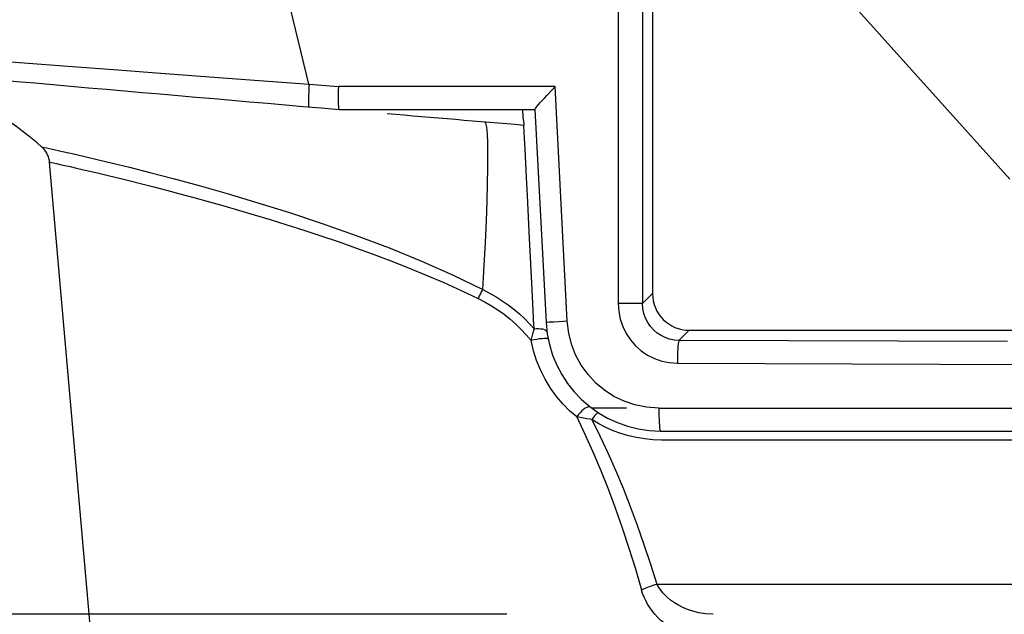
# Model space of a CAD drawing. Extents: x 19 to 571, y 10 to 407.
# Drawn here: x 118 to 125, y 51 to 56 of the extents above; entities that cross this region are included whole.
import ezdxf

# ---------------------------------------------------------------- set-up
doc = ezdxf.new("R2010")
doc.units = 0
doc.header["$LTSCALE"] = 32.67
doc.layers.get('0').update_dxf_attribs({"linetype": 'CONTINUOUS'})
for name, color, linetype in [('70C-BOTTOM-CDXF_CONTINUOUS_LINE', 7, 'CONTINUOUS'), ('8QE-AC-INLETDXF_CONTINUOUS_LINE', 7, 'CONTINUOUS'), ('V2_PLUS_ID_2018010DXF_DIMENSION', 7, 'CONTINUOUS')]:
    doc.layers.add(name, color=color, linetype=linetype)
doc.styles.get("Standard").update_dxf_attribs({"font": 'txt', "width": 0.7})
doc.dimstyles.new('DIMSTYLE_1', dxfattribs={"dimtxt": 2.5, "dimasz": 2, "dimexe": 1, "dimexo": 1.5, "dimtad": 1, "dimlfac": 3, "dimzin": 0, "dimdsep": 46, "dimtxsty": 'Standard', "dimblk": '_ARROW_FILLED', "dimblk1": '_ARROW_FILLED', "dimblk2": '_ARROW_FILLED', "dimcen": 0.09, "dimadec": 0, "dimazin": 0, "dimtp": 0.5, "dimtm": 0.5, "dimtfac": 1, "dimtofl": 0, "dimtmove": 0, "dimatfit": 3, "dimldrblk": '_ARROW_FILLED', "dimfxl": 1, "dimtolj": 1, "dimtzin": 0, "dimarcsym": 0})
doc.dimstyles.new('DIMSTYLE_2', dxfattribs={"dimtxt": 2.5, "dimasz": 2, "dimexe": 1, "dimexo": 1.5, "dimtad": 1, "dimlfac": 3, "dimzin": 0, "dimdsep": 46, "dimtxsty": 'Standard', "dimblk": '_ARROW_FILLED', "dimblk1": '_ARROW_FILLED', "dimblk2": '_ARROW_FILLED', "dimcen": 0.09, "dimadec": 0, "dimazin": 0, "dimtp": 0.3, "dimtm": 0.3, "dimtfac": 1, "dimtofl": 0, "dimtmove": 0, "dimatfit": 3, "dimldrblk": '_ARROW_FILLED', "dimfxl": 1, "dimtolj": 1, "dimtzin": 0, "dimarcsym": 0})

# ---------------------------------------------------------------- blocks, each defined once
blk = doc.blocks.new('_ARROW_FILLED')
at = {"color": 0, "linetype": 'ByBlock'}
blk.add_solid([(0, 0), (-1, 0.2), (-1, -0.2)], dxfattribs=at)
blk = doc.blocks.new('*D7')
at = {"layer": 'V2_PLUS_ID_2018010DXF_DIMENSION', "color": 2, "linetype": 'Continuous'}
for p, q in [((149.0367, 92.685), (91.4671, 92.685)), ((92.4671, 92.685), (92.4671, 72.0783)), ((92.467, 51.4716), (92.4671, 72.0783)), ((121.3401, 51.4716), (91.467, 51.4716))]:
    blk.add_line(p, q, dxfattribs=at)
at = {"layer": 'V2_PLUS_ID_2018010DXF_DIMENSION', "color": 2, "linetype": 'Continuous', "xscale": 2, "yscale": 2, "zscale": 2}
for p, rotation in [((92.4671, 92.685), 89.99997185389999), ((92.467, 51.4716), 269.9999718539)]:
    blk.add_blockref('_ARROW_FILLED', p, dxfattribs=dict(at, rotation=rotation))
at = {"layer": 'V2_PLUS_ID_2018010DXF_DIMENSION', "color": 2, "linetype": 'Continuous', "insert": (89.342, 70.6492), "char_height": 2.5, "width": 10.5, "attachment_point": 2, "rotation": 90}
blk.add_mtext('123.64', dxfattribs=at)
blk = doc.blocks.new('*D8')
at = {"layer": 'V2_PLUS_ID_2018010DXF_DIMENSION', "color": 2, "linetype": 'Continuous'}
for p, q in [((117.4296, 87.7431), (103.3026, 87.7431)), ((104.3026, 87.7431), (104.3026, 69.6074)), ((104.3026, 51.4716), (104.3026, 69.6074)), ((121.3401, 51.4716), (103.3026, 51.4716))]:
    blk.add_line(p, q, dxfattribs=at)
at = {"layer": 'V2_PLUS_ID_2018010DXF_DIMENSION', "color": 2, "linetype": 'Continuous', "xscale": 2, "yscale": 2, "zscale": 2}
for p, rotation in [((104.3026, 87.7431), 89.99997185389999), ((104.3026, 51.4716), 269.9999718539)]:
    blk.add_blockref('_ARROW_FILLED', p, dxfattribs=dict(at, rotation=rotation))
at = {"layer": 'V2_PLUS_ID_2018010DXF_DIMENSION', "color": 2, "linetype": 'Continuous', "insert": (101.1776, 67.4903), "char_height": 2.5, "width": 10.5, "attachment_point": 2, "rotation": 90}
blk.add_mtext('108.81', dxfattribs=at)
blk = doc.blocks.new('*D9')
at = {"layer": 'V2_PLUS_ID_2018010DXF_DIMENSION', "color": 2, "linetype": 'Continuous'}
for p, q in [((149.0366, 92.685), (79.7425, 92.685)), ((80.7425, 92.685), (80.7425, 70.1616)), ((80.7425, 47.6382), (80.7425, 70.1616)), ((116.9912, 47.6382), (79.7425, 47.6382))]:
    blk.add_line(p, q, dxfattribs=at)
at = {"layer": 'V2_PLUS_ID_2018010DXF_DIMENSION', "color": 2, "linetype": 'Continuous', "xscale": 2, "yscale": 2, "zscale": 2}
for p, rotation in [((80.7425, 92.685), 90), ((80.7425, 47.6382), 270)]:
    blk.add_blockref('_ARROW_FILLED', p, dxfattribs=dict(at, rotation=rotation))
at = {"layer": 'V2_PLUS_ID_2018010DXF_DIMENSION', "color": 2, "linetype": 'Continuous', "insert": (77.6175, 69.0579), "char_height": 2.5, "width": 10.5, "attachment_point": 2, "rotation": 90}
blk.add_mtext('135.14', dxfattribs=at)

msp = doc.modelspace()

# ---------------------------------------------------------------- linework, layer by layer
at = {"layer": '70C-BOTTOM-CDXF_CONTINUOUS_LINE', "color": 9, "linetype": 'Continuous'}
for p, q in [((122.1493, 63.211), (122.1493, 53.7321)), ((122.3277, 63.211), (122.3277, 53.7321)), ((119.9021, 55.3196), (119.7308, 56.0256)), ((119.1766, 55.3818), (119.5373, 55.3553)), ((119.5373, 55.3553), (119.9021, 55.3286)), ((119.9021, 55.3286), (120.1139, 55.3105)), ((121.7798, 53.6033), (121.6903, 55.3105)), ((121.4631, 55.0323), (121.4635, 55.0306)), ((121.4644, 55.0195), (121.4635, 55.0304)), ((121.4836, 54.6498), (121.4732, 54.8582)), ((121.4901, 54.5179), (121.4836, 54.6498)), ((121.5053, 54.2044), (121.4901, 54.5179)), ((121.5232, 53.8333), (121.5053, 54.2044)), ((121.5328, 53.6302), (121.5232, 53.8333)), ((122.4001, 53.8045), (122.3277, 53.7321)), ((122.3277, 53.7321), (122.1493, 53.7321)), ((121.6814, 53.598), (121.6468, 53.5961)), ((122.5924, 53.4642), (122.6664, 53.5382)), ((121.48, 53.5057), (121.516, 53.4627)), ((121.536, 53.4672), (121.516, 53.4627)), ((124.9832, 53.4555), (122.5924, 53.4642)), ((121.8485, 52.9073), (121.7959, 52.9523)), ((121.8485, 52.9073), (121.9081, 52.7828)), ((121.9583, 52.8882), (121.9466, 52.8901)), ((121.9583, 52.8882), (122.0175, 52.7689)), ((121.9081, 52.7828), (121.9659, 52.6544))]:
    msp.add_line(p, q, dxfattribs=at)
at = {"layer": '70C-BOTTOM-CDXF_CONTINUOUS_LINE', "color": 7, "linetype": 'Continuous'}
for p, q in [((122.4001, 63.1386), (122.4001, 53.8045)), ((121.6903, 55.3105), (120.1139, 55.3105)), ((121.6694, 55.2878), (121.6903, 55.3105)), ((119.1777, 55.2249), (119.1761, 55.225)), ((119.1772, 55.2249), (119.1765, 55.225)), ((120.1192, 55.1438), (121.5437, 55.1439)), ((121.5442, 55.1439), (121.6254, 53.5946)), ((118.4047, 50.2758), (118.0124, 54.76)), ((122.6664, 53.5382), (129.6672, 53.5382)), ((122.5805, 53.2978), (129.7559, 53.2728)), ((122.2115, 52.9716), (121.9576, 52.9716)), ((122.4457, 52.9716), (129.8657, 52.9716)), ((122.4576, 52.8049), (129.876, 52.8049)), ((129.8818, 52.7391), (122.4643, 52.7391)), ((122.4317, 51.6911), (131.8583, 51.6911))]:
    msp.add_line(p, q, dxfattribs=at)
at = {"layer": '70C-BOTTOM-CDXF_CONTINUOUS_LINE', "color": 9, "linetype": 'Continuous'}
for points in [[(116.7473, 55.5656), (116.9853, 55.5472), (117.2459, 55.5271), (117.5271, 55.5056), (117.8274, 55.4827), (118.1452, 55.4587), (118.4781, 55.4338), (118.8228, 55.4081), (119.1766, 55.3818)], [(119.9021, 55.3286), (119.8999, 55.3008), (119.8981, 55.2735), (119.8968, 55.2477), (119.896, 55.2241), (119.8957, 55.2035), (119.896, 55.1864), (119.8969, 55.1735), (119.8984, 55.1655), (119.9004, 55.1626)], [(121.451, 55.1466), (121.4531, 55.1268), (121.4551, 55.1069), (121.4569, 55.0882)], [(121.1652, 53.8339), (121.1753, 54.0101), (121.1839, 54.1774), (121.191, 54.3336), (121.1964, 54.476), (121.2001, 54.604), (121.2022, 54.7185), (121.2025, 54.8181), (121.2011, 54.901), (121.198, 54.967), (121.193, 55.015), (121.1863, 55.0442), (121.1781, 55.0544)], [(121.4569, 55.0882), (121.4586, 55.0718), (121.4602, 55.058)], [(121.4602, 55.058), (121.4624, 55.0376), (121.4631, 55.0323)], [(121.4732, 54.8582), (121.4693, 54.9328), (121.4664, 54.9868), (121.4644, 55.0195)], [(117.9568, 54.8703), (117.9641, 54.8697), (117.9893, 54.8648), (118.0327, 54.8557), (118.0953, 54.8419), (118.1763, 54.8236), (118.27, 54.8018), (118.3675, 54.7788)], [(118.0124, 54.76), (118.0155, 54.7599), (118.0247, 54.7583), (118.0402, 54.7553), (118.0618, 54.7508)], [(118.0618, 54.7508), (118.0895, 54.7448), (118.1233, 54.7373), (118.163, 54.7284), (118.2086, 54.718), (118.2601, 54.7062), (118.3171, 54.6928)], [(118.3675, 54.7788), (118.471, 54.7537), (118.5929, 54.7235), (118.7412, 54.6858), (118.9115, 54.6411), (119.0997, 54.5899), (119.3053, 54.5317)], [(118.3171, 54.6928), (118.3797, 54.678), (118.4477, 54.6616), (118.521, 54.6438), (118.5993, 54.6244), (118.6826, 54.6034), (118.7706, 54.5809), (118.8631, 54.5569), (118.9599, 54.5313), (119.0609, 54.504)], [(119.3053, 54.5317), (119.5271, 54.466), (119.7581, 54.3939), (119.9953, 54.3155), (120.237, 54.2305), (120.4775, 54.1397), (120.7132, 54.0437), (120.9431, 53.9419), (121.1652, 53.8339)], [(119.0609, 54.504), (119.1657, 54.4752), (119.2741, 54.4447), (119.3859, 54.4125), (119.5008, 54.3787), (119.6185, 54.3431), (119.7388, 54.3057), (119.8614, 54.2666), (119.9858, 54.2256), (120.1119, 54.1827), (120.2392, 54.1381), (120.3672, 54.0914), (120.4958, 54.0429), (120.6244, 53.9923), (120.7527, 53.9396), (120.8802, 53.8846), (121.0067, 53.8275), (121.1318, 53.7683)], [(121.1318, 53.7683), (121.1355, 53.776), (121.1391, 53.7836), (121.1428, 53.7912), (121.1466, 53.7987), (121.1503, 53.806), (121.154, 53.8133), (121.1578, 53.8203), (121.1615, 53.8272), (121.1652, 53.8339)], [(121.1652, 53.8339), (121.214, 53.8087), (121.2611, 53.7817), (121.3064, 53.753), (121.3498, 53.7228), (121.3913, 53.6911), (121.4311, 53.6576), (121.4693, 53.6224), (121.5057, 53.5854), (121.5402, 53.5469)], [(121.1318, 53.7683), (121.1811, 53.7428), (121.2288, 53.7153), (121.2748, 53.6858), (121.3192, 53.6542), (121.362, 53.6206), (121.4031, 53.5846), (121.4424, 53.5463), (121.48, 53.5057)], [(122.1493, 53.7321), (122.1538, 53.6734), (122.1649, 53.6177), (122.1826, 53.5651), (122.2075, 53.5149), (122.2389, 53.4678), (122.2755, 53.4257), (122.3173, 53.3888), (122.3641, 53.3571), (122.4141, 53.3319), (122.4665, 53.3139), (122.522, 53.3025), (122.5805, 53.2978)], [(122.5924, 53.4642), (122.5576, 53.4667), (122.5239, 53.4736), (122.4917, 53.4846), (122.4618, 53.4994), (122.4343, 53.5176), (122.4088, 53.5394), (122.3858, 53.5649), (122.3659, 53.5936), (122.3497, 53.6252), (122.3377, 53.6592), (122.3302, 53.6951), (122.3277, 53.7321)], [(121.5402, 53.5469), (121.5391, 53.5562), (121.538, 53.5655), (121.537, 53.5747), (121.5361, 53.584), (121.5353, 53.5932), (121.5345, 53.6025), (121.5339, 53.6117), (121.5333, 53.621), (121.5328, 53.6302)], [(121.6468, 53.5961), (121.6351, 53.5953), (121.6279, 53.5949), (121.6254, 53.5946)], [(121.7798, 53.6033), (121.7532, 53.6019), (121.6814, 53.598)], [(121.8809, 53.2848), (121.8403, 53.3588), (121.8104, 53.436), (121.7903, 53.5175), (121.7798, 53.6033)], [(121.516, 53.4627), (121.5183, 53.4726), (121.5208, 53.4823), (121.5234, 53.492), (121.5261, 53.5015), (121.5288, 53.5108), (121.5316, 53.52), (121.5344, 53.5292), (121.5373, 53.5381), (121.5402, 53.5469)], [(121.6322, 53.5234), (121.6301, 53.5289), (121.6255, 53.5341), (121.6183, 53.5386), (121.6092, 53.5423), (121.5984, 53.545), (121.5858, 53.547), (121.5713, 53.548), (121.5559, 53.5479), (121.5402, 53.5469)], [(121.5838, 53.2495), (121.5556, 53.3183), (121.533, 53.3894), (121.516, 53.4627)], [(121.6407, 53.4737), (121.6385, 53.4759), (121.6329, 53.4775), (121.6235, 53.4781), (121.611, 53.4779), (121.5957, 53.4767), (121.5775, 53.4744), (121.557, 53.4712), (121.536, 53.4672)], [(122.5924, 53.4642), (122.5905, 53.4606), (122.5886, 53.4525), (122.5868, 53.4401), (122.5851, 53.4238), (122.5836, 53.4038), (122.5824, 53.3806), (122.5815, 53.3547), (122.5808, 53.3268), (122.5805, 53.2978)], [(121.6575, 53.117), (121.618, 53.1821), (121.5838, 53.2495)], [(122.4457, 52.9716), (122.3561, 52.979), (122.2719, 52.9956), (122.1929, 53.0213), (122.1189, 53.0566), (122.0502, 53.101), (121.9879, 53.1535), (121.9312, 53.2151), (121.8809, 53.2848)], [(121.7959, 52.9523), (121.7465, 53.0021), (121.7006, 53.0567), (121.6575, 53.117)], [(121.9493, 52.9779), (121.9425, 52.9808), (121.9334, 52.9806), (121.9225, 52.9771), (121.9108, 52.9709), (121.8987, 52.9625), (121.8859, 52.9515), (121.8725, 52.9379), (121.8598, 52.9229), (121.8486, 52.9073)], [(122.4457, 52.9716), (122.4459, 52.9435), (122.4464, 52.9161), (122.4472, 52.8901), (122.4484, 52.8664), (122.4498, 52.8456), (122.4515, 52.8285), (122.4534, 52.8157), (122.4554, 52.8076), (122.4576, 52.8049)], [(121.9466, 52.8901), (121.9223, 52.8941), (121.9096, 52.8962), (121.8968, 52.8983), (121.8843, 52.9005), (121.8721, 52.9028), (121.8602, 52.905), (121.8486, 52.9073)], [(122.0057, 52.938), (122.0038, 52.9383), (122.0008, 52.937), (121.9968, 52.9341), (121.992, 52.9297), (121.9865, 52.924), (121.9802, 52.9168), (121.9733, 52.9082), (121.9659, 52.8986), (121.9583, 52.8882)], [(122.1139, 52.8074), (122.0605, 52.831), (122.0086, 52.8579), (121.9583, 52.8882)], [(122.3428, 52.7472), (122.2838, 52.7568), (122.2258, 52.7701), (122.1691, 52.7871), (122.1139, 52.8074)], [(122.0175, 52.7689), (122.075, 52.6461), (122.1309, 52.5198), (122.1851, 52.39), (122.2375, 52.2567), (122.2884, 52.1201), (122.3378, 51.9804), (122.3855, 51.8373), (122.4317, 51.6911)], [(122.4643, 52.7391), (122.403, 52.7413), (122.3428, 52.7472)], [(121.9659, 52.6544), (122.022, 52.522), (122.0761, 52.3855), (122.1284, 52.2451), (122.179, 52.1012), (122.2278, 51.9538), (122.2749, 51.8029), (122.3201, 51.6484)], [(122.3201, 51.6484), (122.3307, 51.654), (122.342, 51.6595), (122.3539, 51.6648), (122.3663, 51.6699), (122.3789, 51.6747), (122.3919, 51.6792), (122.4052, 51.6835), (122.4185, 51.6874), (122.4317, 51.6909)], [(122.8401, 51.4716), (122.7864, 51.4746), (122.7375, 51.4827), (122.6933, 51.4943), (122.6549, 51.5075), (122.6213, 51.5215), (122.5896, 51.5375), (122.5588, 51.5553), (122.53, 51.5748), (122.5028, 51.5977), (122.4773, 51.6249), (122.4535, 51.656), (122.4317, 51.6909)], [(122.6846, 51.3208), (122.6564, 51.3249), (122.6279, 51.3319), (122.5987, 51.3418), (122.5692, 51.3545), (122.5405, 51.3694), (122.5129, 51.3868), (122.4861, 51.4063), (122.461, 51.4272), (122.4377, 51.4494), (122.4162, 51.4729), (122.3967, 51.4969), (122.3792, 51.5214), (122.3637, 51.5465), (122.35, 51.5718), (122.3381, 51.5971), (122.3281, 51.6227), (122.3201, 51.6484)]]:
    msp.add_lwpolyline(points, dxfattribs=at)
at = {"layer": '70C-BOTTOM-CDXF_CONTINUOUS_LINE', "color": 7, "linetype": 'Continuous'}
for points in [[(120.1139, 55.3105), (120.1129, 55.2814), (120.1122, 55.2533), (120.112, 55.2269), (120.1123, 55.2031), (120.113, 55.1826), (120.1141, 55.1661), (120.1155, 55.1539), (120.1172, 55.1464), (120.1192, 55.1439)], [(121.5832, 55.1937), (121.613, 55.2272), (121.6304, 55.2463), (121.6694, 55.2878)], [(121.5612, 55.168), (121.5712, 55.1799), (121.5832, 55.1937)], [(121.5443, 55.144), (121.5448, 55.1464), (121.5479, 55.1512), (121.5534, 55.1584), (121.5612, 55.168)], [(118.0124, 54.76), (118.0106, 54.7739), (118.0076, 54.7876), (118.0035, 54.8011), (117.9982, 54.8142), (117.9919, 54.8267), (117.9845, 54.8387), (117.9761, 54.8501), (117.9668, 54.8607), (117.9568, 54.8703)]]:
    msp.add_lwpolyline(points, dxfattribs=at)
for centre, radius, start, end in [((176.0007, 710.6198), 657.8531, 264.7627685, 265.127133), ((116.3902, 53.0964), 2.3667, 48.55219, 84.81219), ((176.0007, 710.6198), 657.8531, 265.157743, 265.244629), ((122.4576, 53.6382), 0.8333, 183, 270)]:
    msp.add_arc(centre, radius, start, end, dxfattribs=at)
msp.add_ellipse((122.6672, 53.8053), major_axis=(0.1891, 0.1891), ratio=0.997265, start_param=-3.925621, end_param=-2.357564, dxfattribs=at)
at = {"layer": '8QE-AC-INLETDXF_CONTINUOUS_LINE', "color": 7, "linetype": 'Continuous'}
msp.add_line((125.0001, 54.6382), (123.5001, 56.3049), dxfattribs=at)

# ---------------------------------------------------------------- dimensions: what is measured, and where the dimension line sits
at = {"layer": 'V2_PLUS_ID_2018010DXF_DIMENSION', "color": 2, "linetype": 'Continuous'}
for base, p1, p2, angle, dimstyle, picture, middle in [((80.7425, 92.685), (118.4912, 47.6382), (150.5366, 92.685), 90, 'DIMSTYLE_1', '*D9', (80.7425, 69.3313)), ((92.4671, 92.685), (122.8401, 51.4716), (150.5367, 92.685), 89.99997, 'DIMSTYLE_1', '*D7', (92.467, 70.9226)), ((104.3026, 87.7431), (122.8401, 51.4716), (118.9296, 87.7431), 89.99997, 'DIMSTYLE_2', '*D8', (104.3026, 67.4903))]:
    dim = msp.add_linear_dim(base=base, p1=p1, p2=p2, angle=angle, dimstyle=dimstyle, dxfattribs=at)
    dim.commit()
    dim.dimension.update_dxf_attribs({"geometry": picture, "text_midpoint": middle, "dimtype": 160})

doc.saveas('drawing.dxf')
